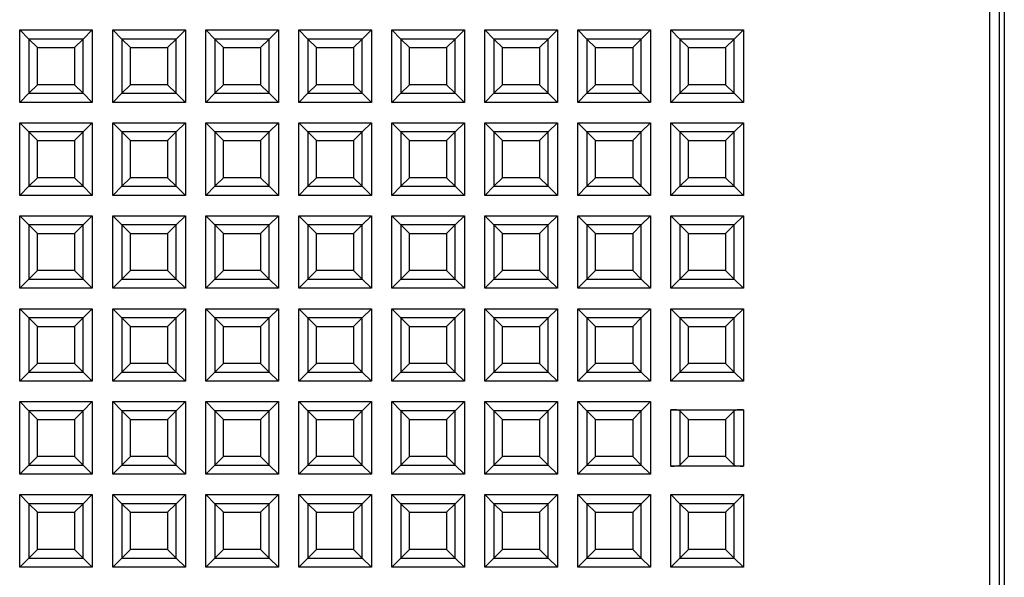
# Model space of a CAD drawing. Units: millimetres. Extents: x 30 to 390, y 23 to 265.
# Drawn here: x 168 to 195, y 84 to 99 of the extents above; entities that cross this region are included whole.
import ezdxf

# ---------------------------------------------------------------- set-up
doc = ezdxf.new("R2010")
doc.units = ezdxf.units.MM

msp = doc.modelspace()

# ---------------------------------------------------------------- linework, layer by layer
at = {"color": 7, "linetype": 'Continuous', "lineweight": 25}
for p, q in [((194.326, 61.322), (194.326, 221.382)), ((194.574, 221.382), (194.574, 61.322)), ((194.716, 221.44), (194.716, 61.263)), ((168.251, 98.589), (170.203, 98.589)), ((168.251, 96.637), (168.251, 98.589)), ((168.497, 98.343), (168.251, 98.589)), ((170.203, 98.589), (169.957, 98.343)), ((170.203, 98.589), (170.203, 96.637)), ((170.751, 98.589), (172.703, 98.589)), ((170.751, 96.637), (170.751, 98.589)), ((170.997, 98.343), (170.751, 98.589)), ((172.703, 98.589), (172.457, 98.343)), ((172.703, 98.589), (172.703, 96.637)), ((173.251, 98.589), (175.203, 98.589)), ((173.251, 96.637), (173.251, 98.589)), ((173.497, 98.343), (173.251, 98.589)), ((175.203, 98.589), (174.957, 98.343)), ((175.203, 98.589), (175.203, 96.637)), ((175.75, 98.589), (177.703, 98.589)), ((175.75, 96.637), (175.75, 98.589)), ((175.997, 98.343), (175.75, 98.589)), ((177.703, 98.589), (177.457, 98.343)), ((177.703, 98.589), (177.703, 96.637)), ((178.25, 98.589), (180.203, 98.589)), ((178.25, 96.637), (178.25, 98.589)), ((178.497, 98.343), (178.25, 98.589)), ((180.203, 98.589), (179.957, 98.343)), ((180.203, 98.589), (180.203, 96.637)), ((180.75, 98.589), (182.703, 98.589)), ((180.75, 96.637), (180.75, 98.589)), ((180.997, 98.343), (180.75, 98.589)), ((182.703, 98.589), (182.456, 98.343)), ((182.703, 98.589), (182.703, 96.637)), ((183.25, 98.589), (185.203, 98.589)), ((183.25, 96.637), (183.25, 98.589)), ((183.497, 98.343), (183.25, 98.589)), ((185.203, 98.589), (184.956, 98.343)), ((185.203, 98.589), (185.203, 96.637)), ((185.75, 98.589), (187.703, 98.589)), ((185.75, 96.637), (185.75, 98.589)), ((185.75, 98.589), (185.997, 98.343)), ((187.456, 98.343), (187.703, 98.589)), ((187.703, 98.589), (187.703, 96.637)), ((168.497, 98.343), (168.497, 96.883)), ((169.957, 98.343), (168.497, 98.343)), ((168.497, 98.343), (168.727, 98.113)), ((169.957, 98.343), (169.727, 98.113)), ((169.957, 96.883), (169.957, 98.343)), ((170.997, 98.343), (170.997, 96.883)), ((172.457, 98.343), (170.997, 98.343)), ((170.997, 98.343), (171.227, 98.113)), ((172.457, 98.343), (172.227, 98.113)), ((172.457, 96.883), (172.457, 98.343)), ((173.497, 98.343), (173.497, 96.883)), ((174.957, 98.343), (173.497, 98.343)), ((173.497, 98.343), (173.727, 98.113)), ((174.957, 98.343), (174.727, 98.113)), ((174.957, 96.883), (174.957, 98.343)), ((175.997, 98.343), (175.997, 96.883)), ((177.457, 98.343), (175.997, 98.343)), ((175.997, 98.343), (176.227, 98.113)), ((177.457, 98.343), (177.227, 98.113)), ((177.457, 96.883), (177.457, 98.343)), ((178.497, 98.343), (178.497, 96.883)), ((179.957, 98.343), (178.497, 98.343)), ((178.497, 98.343), (178.727, 98.113)), ((179.957, 98.343), (179.727, 98.113)), ((179.957, 96.883), (179.957, 98.343)), ((180.997, 98.343), (180.997, 96.883)), ((182.456, 98.343), (180.997, 98.343)), ((180.997, 98.343), (181.227, 98.113)), ((182.456, 98.343), (182.227, 98.113)), ((182.456, 96.883), (182.456, 98.343)), ((183.497, 98.343), (183.497, 96.883)), ((184.956, 98.343), (183.497, 98.343)), ((183.497, 98.343), (183.727, 98.113)), ((184.956, 98.343), (184.727, 98.113)), ((184.956, 96.883), (184.956, 98.343)), ((187.456, 98.343), (185.997, 98.343)), ((185.997, 98.343), (185.997, 96.883)), ((185.997, 98.343), (186.226, 98.113)), ((187.456, 98.343), (187.226, 98.113)), ((187.456, 96.883), (187.456, 98.343)), ((168.727, 98.113), (169.727, 98.113)), ((168.727, 97.113), (168.727, 98.113)), ((169.727, 98.113), (169.727, 97.113)), ((171.227, 98.113), (172.227, 98.113)), ((171.227, 97.113), (171.227, 98.113)), ((172.227, 98.113), (172.227, 97.113)), ((173.727, 98.113), (174.727, 98.113)), ((173.727, 97.113), (173.727, 98.113)), ((174.727, 98.113), (174.727, 97.113)), ((176.227, 98.113), (177.227, 98.113)), ((176.227, 97.113), (176.227, 98.113)), ((177.227, 98.113), (177.227, 97.113)), ((178.727, 98.113), (179.727, 98.113)), ((178.727, 97.113), (178.727, 98.113)), ((179.727, 98.113), (179.727, 97.113)), ((181.227, 98.113), (182.227, 98.113)), ((181.227, 97.113), (181.227, 98.113)), ((182.227, 98.113), (182.227, 97.113)), ((183.727, 98.113), (184.727, 98.113)), ((183.727, 97.113), (183.727, 98.113)), ((184.727, 98.113), (184.727, 97.113)), ((186.226, 97.113), (186.226, 98.113)), ((186.226, 98.113), (187.226, 98.113)), ((187.226, 98.113), (187.226, 97.113)), ((168.497, 96.883), (168.251, 96.637)), ((168.497, 96.883), (168.727, 97.113)), ((168.497, 96.883), (169.957, 96.883)), ((169.727, 97.113), (168.727, 97.113)), ((169.957, 96.883), (169.727, 97.113)), ((170.203, 96.637), (169.957, 96.883)), ((170.997, 96.883), (170.751, 96.637)), ((170.997, 96.883), (171.227, 97.113)), ((170.997, 96.883), (172.457, 96.883)), ((172.227, 97.113), (171.227, 97.113)), ((172.457, 96.883), (172.227, 97.113)), ((172.703, 96.637), (172.457, 96.883)), ((173.497, 96.883), (173.251, 96.637)), ((173.497, 96.883), (173.727, 97.113)), ((173.497, 96.883), (174.957, 96.883)), ((174.727, 97.113), (173.727, 97.113)), ((174.957, 96.883), (174.727, 97.113)), ((175.203, 96.637), (174.957, 96.883)), ((175.997, 96.883), (175.75, 96.637)), ((175.997, 96.883), (176.227, 97.113)), ((175.997, 96.883), (177.457, 96.883)), ((177.227, 97.113), (176.227, 97.113)), ((177.457, 96.883), (177.227, 97.113)), ((177.703, 96.637), (177.457, 96.883)), ((178.497, 96.883), (178.25, 96.637)), ((178.497, 96.883), (178.727, 97.113)), ((178.497, 96.883), (179.957, 96.883)), ((179.727, 97.113), (178.727, 97.113)), ((179.957, 96.883), (179.727, 97.113)), ((180.203, 96.637), (179.957, 96.883)), ((180.997, 96.883), (180.75, 96.637)), ((180.997, 96.883), (181.227, 97.113)), ((180.997, 96.883), (182.456, 96.883)), ((182.227, 97.113), (181.227, 97.113)), ((182.456, 96.883), (182.227, 97.113)), ((182.703, 96.637), (182.456, 96.883)), ((183.497, 96.883), (183.25, 96.637)), ((183.497, 96.883), (183.727, 97.113)), ((183.497, 96.883), (184.956, 96.883)), ((184.727, 97.113), (183.727, 97.113)), ((184.956, 96.883), (184.727, 97.113)), ((185.203, 96.637), (184.956, 96.883)), ((185.75, 96.637), (185.997, 96.883)), ((185.997, 96.883), (186.226, 97.113)), ((185.997, 96.883), (187.456, 96.883)), ((187.226, 97.113), (186.226, 97.113)), ((187.456, 96.883), (187.226, 97.113)), ((187.456, 96.883), (187.703, 96.637)), ((170.203, 96.637), (168.251, 96.637)), ((172.703, 96.637), (170.751, 96.637)), ((175.203, 96.637), (173.251, 96.637)), ((177.703, 96.637), (175.75, 96.637)), ((180.203, 96.637), (178.25, 96.637)), ((182.703, 96.637), (180.75, 96.637)), ((185.203, 96.637), (183.25, 96.637)), ((187.703, 96.637), (185.75, 96.637)), ((168.251, 96.089), (170.203, 96.089)), ((168.251, 94.137), (168.251, 96.089)), ((168.497, 95.843), (168.251, 96.089)), ((170.203, 96.089), (169.957, 95.843)), ((170.203, 96.089), (170.203, 94.137)), ((170.751, 96.089), (172.703, 96.089)), ((170.751, 94.137), (170.751, 96.089)), ((170.997, 95.843), (170.751, 96.089)), ((172.703, 96.089), (172.457, 95.843)), ((172.703, 96.089), (172.703, 94.137)), ((173.251, 96.089), (175.203, 96.089)), ((173.251, 94.137), (173.251, 96.089)), ((173.497, 95.843), (173.251, 96.089)), ((175.203, 96.089), (174.957, 95.843)), ((175.203, 96.089), (175.203, 94.137)), ((175.75, 96.089), (177.703, 96.089)), ((175.75, 94.137), (175.75, 96.089)), ((175.997, 95.843), (175.75, 96.089)), ((177.703, 96.089), (177.457, 95.843)), ((177.703, 96.089), (177.703, 94.137)), ((178.25, 96.089), (180.203, 96.089)), ((178.25, 94.137), (178.25, 96.089)), ((178.497, 95.843), (178.25, 96.089)), ((180.203, 96.089), (179.957, 95.843)), ((180.203, 96.089), (180.203, 94.137)), ((180.75, 96.089), (182.703, 96.089)), ((180.75, 94.137), (180.75, 96.089)), ((180.997, 95.843), (180.75, 96.089)), ((182.703, 96.089), (182.456, 95.843)), ((182.703, 96.089), (182.703, 94.137)), ((183.25, 96.089), (185.203, 96.089)), ((183.25, 94.137), (183.25, 96.089)), ((183.497, 95.843), (183.25, 96.089)), ((185.203, 96.089), (184.956, 95.843)), ((185.203, 96.089), (185.203, 94.137)), ((185.75, 96.089), (187.703, 96.089)), ((185.75, 94.137), (185.75, 96.089)), ((185.75, 96.089), (185.997, 95.843)), ((187.456, 95.843), (187.703, 96.089)), ((187.703, 96.089), (187.703, 94.137)), ((168.497, 95.843), (168.497, 94.383)), ((169.957, 95.843), (168.497, 95.843)), ((168.497, 95.843), (168.727, 95.613)), ((169.957, 95.843), (169.727, 95.613)), ((169.957, 94.383), (169.957, 95.843)), ((172.457, 95.843), (170.997, 95.843)), ((170.997, 95.843), (170.997, 94.383)), ((170.997, 95.843), (171.227, 95.613)), ((172.457, 95.843), (172.227, 95.613)), ((172.457, 94.383), (172.457, 95.843)), ((173.497, 95.843), (173.497, 94.383)), ((174.957, 95.843), (173.497, 95.843)), ((173.497, 95.843), (173.727, 95.613)), ((174.957, 95.843), (174.727, 95.613)), ((174.957, 94.383), (174.957, 95.843)), ((175.997, 95.843), (175.997, 94.383)), ((177.457, 95.843), (175.997, 95.843)), ((175.997, 95.843), (176.227, 95.613)), ((177.457, 95.843), (177.227, 95.613)), ((177.457, 94.383), (177.457, 95.843)), ((178.497, 95.843), (178.497, 94.383)), ((179.957, 95.843), (178.497, 95.843)), ((178.497, 95.843), (178.727, 95.613)), ((179.957, 95.843), (179.727, 95.613)), ((179.957, 94.383), (179.957, 95.843)), ((180.997, 95.843), (180.997, 94.383)), ((182.456, 95.843), (180.997, 95.843)), ((180.997, 95.843), (181.227, 95.613)), ((182.456, 95.843), (182.227, 95.613)), ((182.456, 94.383), (182.456, 95.843)), ((183.497, 95.843), (183.497, 94.383)), ((184.956, 95.843), (183.497, 95.843)), ((183.497, 95.843), (183.727, 95.613)), ((184.956, 95.843), (184.727, 95.613)), ((184.956, 94.383), (184.956, 95.843)), ((187.456, 95.843), (185.997, 95.843)), ((185.997, 95.843), (185.997, 94.383)), ((185.997, 95.843), (186.226, 95.613)), ((187.456, 95.843), (187.226, 95.613)), ((187.456, 94.383), (187.456, 95.843)), ((168.727, 95.613), (169.727, 95.613)), ((168.727, 94.613), (168.727, 95.613)), ((169.727, 95.613), (169.727, 94.613)), ((171.227, 95.613), (172.227, 95.613)), ((171.227, 94.613), (171.227, 95.613)), ((172.227, 95.613), (172.227, 94.613)), ((173.727, 95.613), (174.727, 95.613)), ((173.727, 94.613), (173.727, 95.613)), ((174.727, 95.613), (174.727, 94.613)), ((176.227, 95.613), (177.227, 95.613)), ((176.227, 94.613), (176.227, 95.613)), ((177.227, 95.613), (177.227, 94.613)), ((178.727, 95.613), (179.727, 95.613)), ((178.727, 94.613), (178.727, 95.613)), ((179.727, 95.613), (179.727, 94.613)), ((181.227, 95.613), (182.227, 95.613)), ((181.227, 94.613), (181.227, 95.613)), ((182.227, 95.613), (182.227, 94.613)), ((183.727, 95.613), (184.727, 95.613)), ((183.727, 94.613), (183.727, 95.613)), ((184.727, 95.613), (184.727, 94.613)), ((186.226, 94.613), (186.226, 95.613)), ((186.226, 95.613), (187.226, 95.613)), ((187.226, 95.613), (187.226, 94.613)), ((168.497, 94.383), (168.727, 94.613)), ((169.727, 94.613), (168.727, 94.613)), ((169.957, 94.383), (169.727, 94.613)), ((170.997, 94.383), (171.227, 94.613)), ((172.227, 94.613), (171.227, 94.613)), ((172.457, 94.383), (172.227, 94.613)), ((173.497, 94.383), (173.727, 94.613)), ((174.727, 94.613), (173.727, 94.613)), ((174.957, 94.383), (174.727, 94.613)), ((175.997, 94.383), (176.227, 94.613)), ((177.227, 94.613), (176.227, 94.613)), ((177.457, 94.383), (177.227, 94.613)), ((178.497, 94.383), (178.727, 94.613)), ((179.727, 94.613), (178.727, 94.613)), ((179.957, 94.383), (179.727, 94.613)), ((180.997, 94.383), (181.227, 94.613)), ((182.227, 94.613), (181.227, 94.613)), ((182.456, 94.383), (182.227, 94.613)), ((183.497, 94.383), (183.727, 94.613)), ((184.727, 94.613), (183.727, 94.613)), ((184.956, 94.383), (184.727, 94.613)), ((185.997, 94.383), (186.226, 94.613)), ((187.226, 94.613), (186.226, 94.613)), ((187.456, 94.383), (187.226, 94.613)), ((168.497, 94.383), (168.251, 94.137)), ((168.497, 94.383), (169.957, 94.383)), ((170.203, 94.137), (169.957, 94.383)), ((170.997, 94.383), (170.751, 94.137)), ((170.997, 94.383), (172.457, 94.383)), ((172.703, 94.137), (172.457, 94.383)), ((173.497, 94.383), (173.251, 94.137)), ((173.497, 94.383), (174.957, 94.383)), ((175.203, 94.137), (174.957, 94.383)), ((175.997, 94.383), (175.75, 94.137)), ((175.997, 94.383), (177.457, 94.383)), ((177.703, 94.137), (177.457, 94.383)), ((178.497, 94.383), (178.25, 94.137)), ((178.497, 94.383), (179.957, 94.383)), ((180.203, 94.137), (179.957, 94.383)), ((180.997, 94.383), (180.75, 94.137)), ((180.997, 94.383), (182.456, 94.383)), ((182.703, 94.137), (182.456, 94.383)), ((183.497, 94.383), (183.25, 94.137)), ((183.497, 94.383), (184.956, 94.383)), ((185.203, 94.137), (184.956, 94.383)), ((185.75, 94.137), (185.997, 94.383)), ((185.997, 94.383), (187.456, 94.383)), ((187.456, 94.383), (187.703, 94.137)), ((170.203, 94.137), (168.251, 94.137)), ((172.703, 94.137), (170.751, 94.137)), ((175.203, 94.137), (173.251, 94.137)), ((177.703, 94.137), (175.75, 94.137)), ((180.203, 94.137), (178.25, 94.137)), ((182.703, 94.137), (180.75, 94.137)), ((185.203, 94.137), (183.25, 94.137)), ((187.703, 94.137), (185.75, 94.137)), ((168.251, 93.589), (170.203, 93.589)), ((168.251, 91.637), (168.251, 93.589)), ((168.497, 93.343), (168.251, 93.589)), ((170.203, 93.589), (169.957, 93.343)), ((170.203, 93.589), (170.203, 91.637)), ((170.751, 93.589), (172.703, 93.589)), ((170.751, 91.637), (170.751, 93.589)), ((170.997, 93.343), (170.751, 93.589)), ((172.703, 93.589), (172.457, 93.343)), ((172.703, 93.589), (172.703, 91.637)), ((173.251, 93.589), (175.203, 93.589)), ((173.251, 91.637), (173.251, 93.589)), ((173.497, 93.343), (173.251, 93.589)), ((175.203, 93.589), (174.957, 93.343)), ((175.203, 93.589), (175.203, 91.637)), ((175.75, 93.589), (177.703, 93.589)), ((175.75, 91.637), (175.75, 93.589)), ((175.997, 93.343), (175.75, 93.589)), ((177.703, 93.589), (177.457, 93.343)), ((177.703, 93.589), (177.703, 91.637)), ((178.25, 93.589), (180.203, 93.589)), ((178.25, 91.637), (178.25, 93.589)), ((178.497, 93.343), (178.25, 93.589)), ((180.203, 93.589), (179.957, 93.343)), ((180.203, 93.589), (180.203, 91.637)), ((180.75, 93.589), (182.703, 93.589)), ((180.75, 91.637), (180.75, 93.589)), ((180.997, 93.343), (180.75, 93.589)), ((182.703, 93.589), (182.456, 93.343)), ((182.703, 93.589), (182.703, 91.637)), ((183.25, 93.589), (185.203, 93.589)), ((183.25, 91.637), (183.25, 93.589)), ((183.497, 93.343), (183.25, 93.589)), ((185.203, 93.589), (184.956, 93.343)), ((185.203, 93.589), (185.203, 91.637)), ((185.75, 93.589), (187.703, 93.589)), ((185.75, 91.637), (185.75, 93.589)), ((185.75, 93.589), (185.997, 93.343)), ((187.456, 93.343), (187.703, 93.589)), ((187.703, 93.589), (187.703, 91.637)), ((169.957, 93.343), (168.497, 93.343)), ((168.497, 93.343), (168.497, 91.883)), ((168.497, 93.343), (168.727, 93.113)), ((169.957, 93.343), (169.727, 93.113)), ((169.957, 91.883), (169.957, 93.343)), ((172.457, 93.343), (170.997, 93.343)), ((170.997, 93.343), (170.997, 91.883)), ((170.997, 93.343), (171.227, 93.113)), ((172.457, 93.343), (172.227, 93.113)), ((172.457, 91.883), (172.457, 93.343)), ((173.497, 93.343), (173.497, 91.883)), ((174.957, 93.343), (173.497, 93.343)), ((173.497, 93.343), (173.727, 93.113)), ((174.957, 93.343), (174.727, 93.113)), ((174.957, 91.883), (174.957, 93.343)), ((175.997, 93.343), (175.997, 91.883)), ((177.457, 93.343), (175.997, 93.343)), ((175.997, 93.343), (176.227, 93.113)), ((177.457, 93.343), (177.227, 93.113)), ((177.457, 91.883), (177.457, 93.343)), ((178.497, 93.343), (178.497, 91.883)), ((179.957, 93.343), (178.497, 93.343)), ((178.497, 93.343), (178.727, 93.113)), ((179.957, 93.343), (179.727, 93.113)), ((179.957, 91.883), (179.957, 93.343)), ((180.997, 93.343), (180.997, 91.883)), ((182.456, 93.343), (180.997, 93.343)), ((180.997, 93.343), (181.227, 93.113)), ((182.456, 93.343), (182.227, 93.113)), ((182.456, 91.883), (182.456, 93.343)), ((183.497, 93.343), (183.497, 91.883)), ((184.956, 93.343), (183.497, 93.343)), ((183.497, 93.343), (183.727, 93.113)), ((184.956, 93.343), (184.727, 93.113)), ((184.956, 91.883), (184.956, 93.343)), ((187.456, 93.343), (185.997, 93.343)), ((185.997, 93.343), (185.997, 91.883)), ((185.997, 93.343), (186.226, 93.113)), ((187.456, 93.343), (187.226, 93.113)), ((187.456, 91.883), (187.456, 93.343)), ((168.727, 93.113), (169.727, 93.113)), ((168.727, 92.113), (168.727, 93.113)), ((169.727, 93.113), (169.727, 92.113)), ((171.227, 93.113), (172.227, 93.113)), ((171.227, 92.113), (171.227, 93.113)), ((172.227, 93.113), (172.227, 92.113)), ((173.727, 93.113), (174.727, 93.113)), ((173.727, 92.113), (173.727, 93.113)), ((174.727, 93.113), (174.727, 92.113)), ((176.227, 93.113), (177.227, 93.113)), ((176.227, 92.113), (176.227, 93.113)), ((177.227, 93.113), (177.227, 92.113)), ((178.727, 93.113), (179.727, 93.113)), ((178.727, 92.113), (178.727, 93.113)), ((179.727, 93.113), (179.727, 92.113)), ((181.227, 93.113), (182.227, 93.113)), ((181.227, 92.113), (181.227, 93.113)), ((182.227, 93.113), (182.227, 92.113)), ((183.727, 93.113), (184.727, 93.113)), ((183.727, 92.113), (183.727, 93.113)), ((184.727, 93.113), (184.727, 92.113)), ((186.226, 92.113), (186.226, 93.113)), ((186.226, 93.113), (187.226, 93.113)), ((187.226, 93.113), (187.226, 92.113)), ((168.497, 91.883), (168.727, 92.113)), ((169.727, 92.113), (168.727, 92.113)), ((169.957, 91.883), (169.727, 92.113)), ((170.997, 91.883), (171.227, 92.113)), ((172.227, 92.113), (171.227, 92.113)), ((172.457, 91.883), (172.227, 92.113)), ((173.497, 91.883), (173.727, 92.113)), ((174.727, 92.113), (173.727, 92.113)), ((174.957, 91.883), (174.727, 92.113)), ((175.997, 91.883), (176.227, 92.113)), ((177.227, 92.113), (176.227, 92.113)), ((177.457, 91.883), (177.227, 92.113)), ((178.497, 91.883), (178.727, 92.113)), ((179.727, 92.113), (178.727, 92.113)), ((179.957, 91.883), (179.727, 92.113)), ((180.997, 91.883), (181.227, 92.113)), ((182.227, 92.113), (181.227, 92.113)), ((182.456, 91.883), (182.227, 92.113)), ((183.497, 91.883), (183.727, 92.113)), ((184.727, 92.113), (183.727, 92.113)), ((184.956, 91.883), (184.727, 92.113)), ((185.997, 91.883), (186.226, 92.113)), ((187.226, 92.113), (186.226, 92.113)), ((187.456, 91.883), (187.226, 92.113)), ((168.497, 91.883), (168.251, 91.637)), ((168.497, 91.883), (169.957, 91.883)), ((170.203, 91.637), (169.957, 91.883)), ((170.997, 91.883), (170.751, 91.637)), ((170.997, 91.883), (172.457, 91.883)), ((172.703, 91.637), (172.457, 91.883)), ((173.497, 91.883), (173.251, 91.637)), ((173.497, 91.883), (174.957, 91.883)), ((175.203, 91.637), (174.957, 91.883)), ((175.997, 91.883), (175.75, 91.637)), ((175.997, 91.883), (177.457, 91.883)), ((177.703, 91.637), (177.457, 91.883)), ((178.497, 91.883), (178.25, 91.637)), ((178.497, 91.883), (179.957, 91.883)), ((180.203, 91.637), (179.957, 91.883)), ((180.997, 91.883), (180.75, 91.637)), ((180.997, 91.883), (182.456, 91.883)), ((182.703, 91.637), (182.456, 91.883)), ((183.497, 91.883), (183.25, 91.637)), ((183.497, 91.883), (184.956, 91.883)), ((185.203, 91.637), (184.956, 91.883)), ((185.75, 91.637), (185.997, 91.883)), ((185.997, 91.883), (187.456, 91.883)), ((187.456, 91.883), (187.703, 91.637)), ((170.203, 91.637), (168.251, 91.637)), ((172.703, 91.637), (170.751, 91.637)), ((175.203, 91.637), (173.251, 91.637)), ((177.703, 91.637), (175.75, 91.637)), ((180.203, 91.637), (178.25, 91.637)), ((182.703, 91.637), (180.75, 91.637)), ((185.203, 91.637), (183.25, 91.637)), ((187.703, 91.637), (185.75, 91.637)), ((168.251, 91.089), (170.203, 91.089)), ((168.251, 89.137), (168.251, 91.089)), ((168.497, 90.843), (168.251, 91.089)), ((170.203, 91.089), (169.957, 90.843)), ((170.203, 91.089), (170.203, 89.137)), ((170.751, 91.089), (172.703, 91.089)), ((170.751, 89.137), (170.751, 91.089)), ((170.997, 90.843), (170.751, 91.089)), ((172.703, 91.089), (172.457, 90.843)), ((172.703, 91.089), (172.703, 89.137)), ((173.251, 91.089), (175.203, 91.089)), ((173.251, 89.137), (173.251, 91.089)), ((173.497, 90.843), (173.251, 91.089)), ((175.203, 91.089), (174.957, 90.843)), ((175.203, 91.089), (175.203, 89.137)), ((175.75, 91.089), (177.703, 91.089)), ((175.75, 89.137), (175.75, 91.089)), ((175.997, 90.843), (175.75, 91.089)), ((177.703, 91.089), (177.457, 90.843)), ((177.703, 91.089), (177.703, 89.137)), ((178.25, 91.089), (180.203, 91.089)), ((178.25, 89.137), (178.25, 91.089)), ((178.497, 90.843), (178.25, 91.089)), ((180.203, 91.089), (179.957, 90.843)), ((180.203, 91.089), (180.203, 89.137)), ((180.75, 91.089), (182.703, 91.089)), ((180.75, 89.137), (180.75, 91.089)), ((180.997, 90.843), (180.75, 91.089)), ((182.703, 91.089), (182.456, 90.843)), ((182.703, 91.089), (182.703, 89.137)), ((183.25, 91.089), (185.203, 91.089)), ((183.25, 89.137), (183.25, 91.089)), ((183.497, 90.843), (183.25, 91.089)), ((185.203, 91.089), (184.956, 90.843)), ((185.203, 91.089), (185.203, 89.137)), ((185.75, 91.089), (187.703, 91.089)), ((185.75, 89.137), (185.75, 91.089)), ((185.75, 91.089), (185.997, 90.843)), ((187.456, 90.843), (187.703, 91.089)), ((187.703, 91.089), (187.703, 89.137)), ((169.957, 90.843), (168.497, 90.843)), ((168.497, 90.843), (168.497, 89.383)), ((168.497, 90.843), (168.727, 90.613)), ((169.957, 90.843), (169.727, 90.613)), ((169.957, 89.383), (169.957, 90.843)), ((170.997, 90.843), (170.997, 89.383)), ((172.457, 90.843), (170.997, 90.843)), ((170.997, 90.843), (171.227, 90.613)), ((172.457, 90.843), (172.227, 90.613)), ((172.457, 89.383), (172.457, 90.843)), ((173.497, 90.843), (173.497, 89.383)), ((174.957, 90.843), (173.497, 90.843)), ((173.497, 90.843), (173.727, 90.613)), ((174.957, 90.843), (174.727, 90.613)), ((174.957, 89.383), (174.957, 90.843)), ((175.997, 90.843), (175.997, 89.383)), ((177.457, 90.843), (175.997, 90.843)), ((175.997, 90.843), (176.227, 90.613)), ((177.457, 90.843), (177.227, 90.613)), ((177.457, 89.383), (177.457, 90.843)), ((178.497, 90.843), (178.497, 89.383)), ((179.957, 90.843), (178.497, 90.843)), ((178.497, 90.843), (178.727, 90.613)), ((179.957, 90.843), (179.727, 90.613)), ((179.957, 89.383), (179.957, 90.843)), ((180.997, 90.843), (180.997, 89.383)), ((182.456, 90.843), (180.997, 90.843)), ((180.997, 90.843), (181.227, 90.613)), ((182.456, 90.843), (182.227, 90.613)), ((182.456, 89.383), (182.456, 90.843)), ((183.497, 90.843), (183.497, 89.383)), ((184.956, 90.843), (183.497, 90.843)), ((183.497, 90.843), (183.727, 90.613)), ((184.956, 90.843), (184.727, 90.613)), ((184.956, 89.383), (184.956, 90.843)), ((187.456, 90.843), (185.997, 90.843)), ((185.997, 90.843), (185.997, 89.383)), ((185.997, 90.843), (186.226, 90.613)), ((187.456, 90.843), (187.226, 90.613)), ((187.456, 89.383), (187.456, 90.843)), ((168.727, 90.613), (169.727, 90.613)), ((168.727, 89.613), (168.727, 90.613)), ((169.727, 90.613), (169.727, 89.613)), ((171.227, 90.613), (172.227, 90.613)), ((171.227, 89.613), (171.227, 90.613)), ((172.227, 90.613), (172.227, 89.613)), ((173.727, 90.613), (174.727, 90.613)), ((173.727, 89.613), (173.727, 90.613)), ((174.727, 90.613), (174.727, 89.613)), ((176.227, 90.613), (177.227, 90.613)), ((176.227, 89.613), (176.227, 90.613)), ((177.227, 90.613), (177.227, 89.613)), ((178.727, 90.613), (179.727, 90.613)), ((178.727, 89.613), (178.727, 90.613)), ((179.727, 90.613), (179.727, 89.613)), ((181.227, 90.613), (182.227, 90.613)), ((181.227, 89.613), (181.227, 90.613)), ((182.227, 90.613), (182.227, 89.613)), ((183.727, 90.613), (184.727, 90.613)), ((183.727, 89.613), (183.727, 90.613)), ((184.727, 90.613), (184.727, 89.613)), ((186.226, 89.613), (186.226, 90.613)), ((186.226, 90.613), (187.226, 90.613)), ((187.226, 90.613), (187.226, 89.613)), ((168.497, 89.383), (168.727, 89.613)), ((169.727, 89.613), (168.727, 89.613)), ((169.957, 89.383), (169.727, 89.613)), ((170.997, 89.383), (171.227, 89.613)), ((172.227, 89.613), (171.227, 89.613)), ((172.457, 89.383), (172.227, 89.613)), ((173.497, 89.383), (173.727, 89.613)), ((174.727, 89.613), (173.727, 89.613)), ((174.957, 89.383), (174.727, 89.613)), ((175.997, 89.383), (176.227, 89.613)), ((177.227, 89.613), (176.227, 89.613)), ((177.457, 89.383), (177.227, 89.613)), ((178.497, 89.383), (178.727, 89.613)), ((179.727, 89.613), (178.727, 89.613)), ((179.957, 89.383), (179.727, 89.613)), ((180.997, 89.383), (181.227, 89.613)), ((182.227, 89.613), (181.227, 89.613)), ((182.456, 89.383), (182.227, 89.613)), ((183.497, 89.383), (183.727, 89.613)), ((184.727, 89.613), (183.727, 89.613)), ((184.956, 89.383), (184.727, 89.613)), ((185.997, 89.383), (186.226, 89.613)), ((187.226, 89.613), (186.226, 89.613)), ((187.456, 89.383), (187.226, 89.613)), ((168.497, 89.383), (168.251, 89.137)), ((168.497, 89.383), (169.957, 89.383)), ((170.203, 89.137), (169.957, 89.383)), ((170.997, 89.383), (170.751, 89.137)), ((170.997, 89.383), (172.457, 89.383)), ((172.703, 89.137), (172.457, 89.383)), ((173.497, 89.383), (173.251, 89.137)), ((173.497, 89.383), (174.957, 89.383)), ((175.203, 89.137), (174.957, 89.383)), ((175.997, 89.383), (175.75, 89.137)), ((175.997, 89.383), (177.457, 89.383)), ((177.703, 89.137), (177.457, 89.383)), ((178.497, 89.383), (178.25, 89.137)), ((178.497, 89.383), (179.957, 89.383)), ((180.203, 89.137), (179.957, 89.383)), ((180.997, 89.383), (180.75, 89.137)), ((180.997, 89.383), (182.456, 89.383)), ((182.703, 89.137), (182.456, 89.383)), ((183.497, 89.383), (183.25, 89.137)), ((183.497, 89.383), (184.956, 89.383)), ((185.203, 89.137), (184.956, 89.383)), ((185.75, 89.137), (185.997, 89.383)), ((185.997, 89.383), (187.456, 89.383)), ((187.456, 89.383), (187.703, 89.137)), ((170.203, 89.137), (168.251, 89.137)), ((172.703, 89.137), (170.751, 89.137)), ((175.203, 89.137), (173.251, 89.137)), ((177.703, 89.137), (175.75, 89.137)), ((180.203, 89.137), (178.25, 89.137)), ((182.703, 89.137), (180.75, 89.137)), ((185.203, 89.137), (183.25, 89.137)), ((187.703, 89.137), (185.75, 89.137)), ((168.251, 88.59), (170.203, 88.59)), ((168.251, 86.637), (168.251, 88.59)), ((168.497, 88.343), (168.251, 88.59)), ((170.203, 88.59), (169.957, 88.343)), ((170.203, 88.59), (170.203, 86.637)), ((170.751, 88.59), (172.703, 88.59)), ((170.751, 86.637), (170.751, 88.59)), ((170.997, 88.343), (170.751, 88.59)), ((172.703, 88.59), (172.457, 88.343)), ((172.703, 88.59), (172.703, 86.637)), ((173.251, 88.59), (175.203, 88.59)), ((173.251, 86.637), (173.251, 88.59)), ((173.497, 88.343), (173.251, 88.59)), ((175.203, 88.59), (174.957, 88.343)), ((175.203, 88.59), (175.203, 86.637)), ((175.75, 88.59), (177.703, 88.59)), ((175.75, 86.637), (175.75, 88.59)), ((175.997, 88.343), (175.75, 88.59)), ((177.703, 88.59), (177.457, 88.343)), ((177.703, 88.59), (177.703, 86.637)), ((178.25, 88.59), (180.203, 88.59)), ((178.25, 86.637), (178.25, 88.59)), ((178.497, 88.343), (178.25, 88.59)), ((180.203, 88.59), (179.957, 88.343)), ((180.203, 88.59), (180.203, 86.637)), ((180.75, 88.59), (182.703, 88.59)), ((180.75, 86.637), (180.75, 88.59)), ((180.997, 88.343), (180.75, 88.59)), ((182.703, 88.59), (182.456, 88.343)), ((182.703, 88.59), (182.703, 86.637)), ((183.25, 88.59), (185.203, 88.59)), ((183.25, 86.637), (183.25, 88.59)), ((183.497, 88.343), (183.25, 88.59)), ((185.203, 88.59), (184.956, 88.343)), ((185.203, 88.59), (185.203, 86.637)), ((168.497, 88.343), (168.497, 86.883)), ((169.957, 88.343), (168.497, 88.343)), ((168.497, 88.343), (168.727, 88.113)), ((169.957, 88.343), (169.727, 88.113)), ((169.957, 86.883), (169.957, 88.343)), ((172.457, 88.343), (170.997, 88.343)), ((170.997, 88.343), (170.997, 86.883)), ((170.997, 88.343), (171.227, 88.113)), ((172.457, 88.343), (172.227, 88.113)), ((172.457, 86.883), (172.457, 88.343)), ((173.497, 88.343), (173.497, 86.883)), ((174.957, 88.343), (173.497, 88.343)), ((173.497, 88.343), (173.727, 88.113)), ((174.957, 88.343), (174.727, 88.113)), ((174.957, 86.883), (174.957, 88.343)), ((175.997, 88.343), (175.997, 86.883)), ((177.457, 88.343), (175.997, 88.343)), ((175.997, 88.343), (176.227, 88.113)), ((177.457, 88.343), (177.227, 88.113)), ((177.457, 86.883), (177.457, 88.343)), ((178.497, 88.343), (178.497, 86.883)), ((179.957, 88.343), (178.497, 88.343)), ((178.497, 88.343), (178.727, 88.113)), ((179.957, 88.343), (179.727, 88.113)), ((179.957, 86.883), (179.957, 88.343)), ((180.997, 88.343), (180.997, 86.883)), ((182.456, 88.343), (180.997, 88.343)), ((180.997, 88.343), (181.227, 88.113)), ((182.456, 88.343), (182.227, 88.113)), ((182.456, 86.883), (182.456, 88.343)), ((183.497, 88.343), (183.497, 86.883)), ((184.956, 88.343), (183.497, 88.343)), ((183.497, 88.343), (183.727, 88.113)), ((184.956, 88.343), (184.727, 88.113)), ((184.956, 86.883), (184.956, 88.343)), ((185.75, 88.373), (187.703, 88.373)), ((185.75, 86.853), (185.75, 88.373)), ((185.997, 88.343), (185.997, 86.883)), ((185.997, 88.343), (186.226, 88.113)), ((187.456, 88.343), (187.226, 88.113)), ((187.456, 86.883), (187.456, 88.343)), ((187.703, 88.373), (187.703, 86.853)), ((168.727, 88.113), (169.727, 88.113)), ((168.727, 87.113), (168.727, 88.113)), ((169.727, 88.113), (169.727, 87.113)), ((171.227, 88.113), (172.227, 88.113)), ((171.227, 87.113), (171.227, 88.113)), ((172.227, 88.113), (172.227, 87.113)), ((173.727, 88.113), (174.727, 88.113)), ((173.727, 87.113), (173.727, 88.113)), ((174.727, 88.113), (174.727, 87.113)), ((176.227, 88.113), (177.227, 88.113)), ((176.227, 87.113), (176.227, 88.113)), ((177.227, 88.113), (177.227, 87.113)), ((178.727, 88.113), (179.727, 88.113)), ((178.727, 87.113), (178.727, 88.113)), ((179.727, 88.113), (179.727, 87.113)), ((181.227, 88.113), (182.227, 88.113)), ((181.227, 87.113), (181.227, 88.113)), ((182.227, 88.113), (182.227, 87.113)), ((183.727, 88.113), (184.727, 88.113)), ((183.727, 87.113), (183.727, 88.113)), ((184.727, 88.113), (184.727, 87.113)), ((186.226, 88.113), (187.226, 88.113)), ((186.226, 87.113), (186.226, 88.113)), ((187.226, 88.113), (187.226, 87.113)), ((168.497, 86.883), (168.727, 87.113)), ((169.727, 87.113), (168.727, 87.113)), ((169.957, 86.883), (169.727, 87.113)), ((170.997, 86.883), (171.227, 87.113)), ((172.227, 87.113), (171.227, 87.113)), ((172.457, 86.883), (172.227, 87.113)), ((173.497, 86.883), (173.727, 87.113)), ((174.727, 87.113), (173.727, 87.113)), ((174.957, 86.883), (174.727, 87.113)), ((175.997, 86.883), (176.227, 87.113)), ((177.227, 87.113), (176.227, 87.113)), ((177.457, 86.883), (177.227, 87.113)), ((178.497, 86.883), (178.727, 87.113)), ((179.727, 87.113), (178.727, 87.113)), ((179.957, 86.883), (179.727, 87.113)), ((180.997, 86.883), (181.227, 87.113)), ((182.227, 87.113), (181.227, 87.113)), ((182.456, 86.883), (182.227, 87.113)), ((183.497, 86.883), (183.727, 87.113)), ((184.727, 87.113), (183.727, 87.113)), ((184.956, 86.883), (184.727, 87.113)), ((185.997, 86.883), (186.226, 87.113)), ((187.226, 87.113), (186.226, 87.113)), ((187.456, 86.883), (187.226, 87.113)), ((168.497, 86.883), (168.251, 86.637)), ((168.497, 86.883), (169.957, 86.883)), ((170.203, 86.637), (169.957, 86.883)), ((170.997, 86.883), (170.751, 86.637)), ((170.997, 86.883), (172.457, 86.883)), ((172.703, 86.637), (172.457, 86.883)), ((173.497, 86.883), (173.251, 86.637)), ((173.497, 86.883), (174.957, 86.883)), ((175.203, 86.637), (174.957, 86.883)), ((175.997, 86.883), (175.75, 86.637)), ((175.997, 86.883), (177.457, 86.883)), ((177.703, 86.637), (177.457, 86.883)), ((178.497, 86.883), (178.25, 86.637)), ((178.497, 86.883), (179.957, 86.883)), ((180.203, 86.637), (179.957, 86.883)), ((180.997, 86.883), (180.75, 86.637)), ((180.997, 86.883), (182.456, 86.883)), ((182.703, 86.637), (182.456, 86.883)), ((183.497, 86.883), (183.25, 86.637)), ((183.497, 86.883), (184.956, 86.883)), ((185.203, 86.637), (184.956, 86.883)), ((187.703, 86.853), (185.75, 86.853)), ((170.203, 86.637), (168.251, 86.637)), ((172.703, 86.637), (170.751, 86.637)), ((175.203, 86.637), (173.251, 86.637)), ((177.703, 86.637), (175.75, 86.637)), ((180.203, 86.637), (178.25, 86.637)), ((182.703, 86.637), (180.75, 86.637)), ((185.203, 86.637), (183.25, 86.637)), ((168.251, 86.09), (170.203, 86.09)), ((168.251, 84.137), (168.251, 86.09)), ((168.497, 85.843), (168.251, 86.09)), ((170.203, 86.09), (169.957, 85.843)), ((170.203, 86.09), (170.203, 84.137)), ((170.751, 86.09), (172.703, 86.09)), ((170.751, 84.137), (170.751, 86.09)), ((170.997, 85.843), (170.751, 86.09)), ((172.703, 86.09), (172.457, 85.843)), ((172.703, 86.09), (172.703, 84.137)), ((173.251, 86.09), (175.203, 86.09)), ((173.251, 84.137), (173.251, 86.09)), ((173.497, 85.843), (173.251, 86.09)), ((175.203, 86.09), (174.957, 85.843)), ((175.203, 86.09), (175.203, 84.137)), ((175.75, 86.09), (177.703, 86.09)), ((175.75, 84.137), (175.75, 86.09)), ((175.997, 85.843), (175.75, 86.09)), ((177.703, 86.09), (177.457, 85.843)), ((177.703, 86.09), (177.703, 84.137)), ((178.25, 86.09), (180.203, 86.09)), ((178.25, 84.137), (178.25, 86.09)), ((178.497, 85.843), (178.25, 86.09)), ((180.203, 86.09), (179.957, 85.843)), ((180.203, 86.09), (180.203, 84.137)), ((180.75, 86.09), (182.703, 86.09)), ((180.75, 84.137), (180.75, 86.09)), ((180.997, 85.843), (180.75, 86.09)), ((182.703, 86.09), (182.456, 85.843)), ((182.703, 86.09), (182.703, 84.137)), ((183.25, 86.09), (185.203, 86.09)), ((183.25, 84.137), (183.25, 86.09)), ((183.497, 85.843), (183.25, 86.09)), ((185.203, 86.09), (184.956, 85.843)), ((185.203, 86.09), (185.203, 84.137)), ((185.75, 86.09), (187.703, 86.09)), ((185.75, 84.137), (185.75, 86.09)), ((185.75, 86.09), (185.997, 85.843)), ((187.456, 85.843), (187.703, 86.09)), ((187.703, 86.09), (187.703, 84.137)), ((169.957, 85.843), (168.497, 85.843)), ((168.497, 85.843), (168.497, 84.383)), ((168.497, 85.843), (168.727, 85.613)), ((169.957, 85.843), (169.727, 85.613)), ((169.957, 84.383), (169.957, 85.843)), ((170.997, 85.843), (170.997, 84.383)), ((172.457, 85.843), (170.997, 85.843)), ((170.997, 85.843), (171.227, 85.613)), ((172.457, 85.843), (172.227, 85.613)), ((172.457, 84.383), (172.457, 85.843)), ((173.497, 85.843), (173.497, 84.383)), ((174.957, 85.843), (173.497, 85.843)), ((173.497, 85.843), (173.727, 85.613)), ((174.957, 85.843), (174.727, 85.613)), ((174.957, 84.383), (174.957, 85.843)), ((175.997, 85.843), (175.997, 84.383)), ((177.457, 85.843), (175.997, 85.843)), ((175.997, 85.843), (176.227, 85.613)), ((177.457, 85.843), (177.227, 85.613)), ((177.457, 84.383), (177.457, 85.843)), ((178.497, 85.843), (178.497, 84.383)), ((179.957, 85.843), (178.497, 85.843)), ((178.497, 85.843), (178.727, 85.613)), ((179.957, 85.843), (179.727, 85.613)), ((179.957, 84.383), (179.957, 85.843)), ((180.997, 85.843), (180.997, 84.383)), ((182.456, 85.843), (180.997, 85.843)), ((180.997, 85.843), (181.227, 85.613)), ((182.456, 85.843), (182.227, 85.613)), ((182.456, 84.383), (182.456, 85.843)), ((183.497, 85.843), (183.497, 84.383)), ((184.956, 85.843), (183.497, 85.843)), ((183.497, 85.843), (183.727, 85.613)), ((184.956, 85.843), (184.727, 85.613)), ((184.956, 84.383), (184.956, 85.843)), ((187.456, 85.843), (185.997, 85.843)), ((185.997, 85.843), (185.997, 84.383)), ((185.997, 85.843), (186.226, 85.613)), ((187.456, 85.843), (187.226, 85.613)), ((187.456, 84.383), (187.456, 85.843)), ((168.727, 85.613), (169.727, 85.613)), ((168.727, 84.613), (168.727, 85.613)), ((169.727, 85.613), (169.727, 84.613)), ((171.227, 85.613), (172.227, 85.613)), ((171.227, 84.613), (171.227, 85.613)), ((172.227, 85.613), (172.227, 84.613)), ((173.727, 85.613), (174.727, 85.613)), ((173.727, 84.613), (173.727, 85.613)), ((174.727, 85.613), (174.727, 84.613)), ((176.227, 85.613), (177.227, 85.613)), ((176.227, 84.613), (176.227, 85.613)), ((177.227, 85.613), (177.227, 84.613)), ((178.727, 85.613), (179.727, 85.613)), ((178.727, 84.613), (178.727, 85.613)), ((179.727, 85.613), (179.727, 84.613)), ((181.227, 85.613), (182.227, 85.613)), ((181.227, 84.613), (181.227, 85.613)), ((182.227, 85.613), (182.227, 84.613)), ((183.727, 85.613), (184.727, 85.613)), ((183.727, 84.613), (183.727, 85.613)), ((184.727, 85.613), (184.727, 84.613)), ((186.226, 84.613), (186.226, 85.613)), ((186.226, 85.613), (187.226, 85.613)), ((187.226, 85.613), (187.226, 84.613)), ((168.497, 84.383), (168.727, 84.613)), ((169.727, 84.613), (168.727, 84.613)), ((169.957, 84.383), (169.727, 84.613)), ((170.997, 84.383), (171.227, 84.613)), ((172.227, 84.613), (171.227, 84.613)), ((172.457, 84.383), (172.227, 84.613)), ((173.497, 84.383), (173.727, 84.613)), ((174.727, 84.613), (173.727, 84.613)), ((174.957, 84.383), (174.727, 84.613)), ((175.997, 84.383), (176.227, 84.613)), ((177.227, 84.613), (176.227, 84.613)), ((177.457, 84.383), (177.227, 84.613)), ((178.497, 84.383), (178.727, 84.613)), ((179.727, 84.613), (178.727, 84.613)), ((179.957, 84.383), (179.727, 84.613)), ((180.997, 84.383), (181.227, 84.613)), ((182.227, 84.613), (181.227, 84.613)), ((182.456, 84.383), (182.227, 84.613)), ((183.497, 84.383), (183.727, 84.613)), ((184.727, 84.613), (183.727, 84.613)), ((184.956, 84.383), (184.727, 84.613)), ((185.997, 84.383), (186.226, 84.613)), ((187.226, 84.613), (186.226, 84.613)), ((187.456, 84.383), (187.226, 84.613)), ((168.497, 84.383), (168.251, 84.137)), ((168.497, 84.383), (169.957, 84.383)), ((170.203, 84.137), (169.957, 84.383)), ((170.997, 84.383), (170.751, 84.137)), ((170.997, 84.383), (172.457, 84.383)), ((172.703, 84.137), (172.457, 84.383)), ((173.497, 84.383), (173.251, 84.137)), ((173.497, 84.383), (174.957, 84.383)), ((175.203, 84.137), (174.957, 84.383)), ((175.997, 84.383), (175.75, 84.137)), ((175.997, 84.383), (177.457, 84.383)), ((177.703, 84.137), (177.457, 84.383)), ((178.497, 84.383), (178.25, 84.137)), ((178.497, 84.383), (179.957, 84.383)), ((180.203, 84.137), (179.957, 84.383)), ((180.997, 84.383), (180.75, 84.137)), ((180.997, 84.383), (182.456, 84.383)), ((182.703, 84.137), (182.456, 84.383)), ((183.497, 84.383), (183.25, 84.137)), ((183.497, 84.383), (184.956, 84.383)), ((185.203, 84.137), (184.956, 84.383)), ((185.75, 84.137), (185.997, 84.383)), ((185.997, 84.383), (187.456, 84.383)), ((187.456, 84.383), (187.703, 84.137)), ((170.203, 84.137), (168.251, 84.137)), ((172.703, 84.137), (170.751, 84.137)), ((175.203, 84.137), (173.251, 84.137)), ((177.703, 84.137), (175.75, 84.137)), ((180.203, 84.137), (178.25, 84.137)), ((182.703, 84.137), (180.75, 84.137)), ((185.203, 84.137), (183.25, 84.137)), ((187.703, 84.137), (185.75, 84.137))]:
    msp.add_line(p, q, dxfattribs=at)
for centre, start_param, end_param in [((185.75, 88.338), 0.139626, 1.570796), ((187.703, 88.338), 1.570796, 3.001966), ((185.75, 86.888), 4.712389, 6.143559), ((187.703, 86.888), 3.281219, 4.712389)]:
    msp.add_ellipse(centre, major_axis=(0.249, 0), ratio=0.140541, start_param=start_param, end_param=end_param, dxfattribs=at)

doc.saveas('drawing.dxf')
